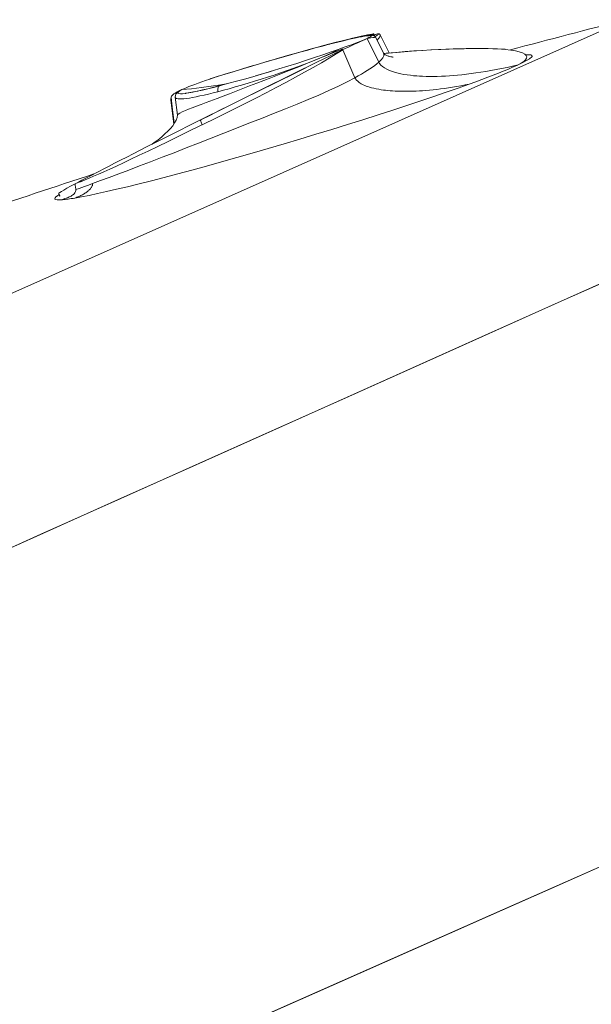
# Model space of a CAD drawing. Units: inches. Extents: x 168 to 1024, y 127 to 1560.
# Drawn here: x 976 to 995, y 1526 to 1559 of the extents above; entities that cross this region are included whole.
import ezdxf

# ---------------------------------------------------------------- set-up
doc = ezdxf.new("R2010")
doc.units = ezdxf.units.IN
doc.header["$MEASUREMENT"] = 0
doc.layers.add('Layer 1', color=7, linetype='Continuous')

msp = doc.modelspace()

# ---------------------------------------------------------------- linework, layer by layer
at = {"layer": 'Layer 1', "color": 7, "lineweight": 15}
for points in [[(996.091, 1559.097), (922.99, 1526.551)], [(986.959, 1558.483), (986.816, 1558.451), (986.66, 1558.414), (986.492, 1558.374), (986.314, 1558.33)], [(986.708, 1558.435), (986.525, 1558.389), (986.326, 1558.339)], [(986.387, 1558.343), (986.525, 1558.376), (986.654, 1558.408), (986.776, 1558.436), (986.89, 1558.461)], [(986.878, 1558.476), (986.708, 1558.435)], [(987.029, 1558.512), (986.878, 1558.476)], [(986.89, 1558.461), (986.996, 1558.485), (987.093, 1558.504), (987.178, 1558.521)], [(987.088, 1558.51), (986.959, 1558.483)], [(987.164, 1558.543), (987.029, 1558.512)], [(987.204, 1558.533), (987.088, 1558.51)], [(987.294, 1558.432), (987.211, 1558.395), (987.12, 1558.357)], [(987.299, 1558.434), (987.219, 1558.401), (987.13, 1558.365)], [(987.141, 1558.361), (987.222, 1558.399), (987.299, 1558.433)], [(987.281, 1558.568), (987.164, 1558.543)], [(987.178, 1558.521), (987.285, 1558.54), (987.372, 1558.553)], [(987.222, 1558.536), (987.206, 1558.532), (987.178, 1558.521)], [(987.243, 1558.54), (987.204, 1558.533)], [(987.263, 1558.544), (987.243, 1558.54)], [(987.285, 1558.548), (987.263, 1558.544)], [(987.382, 1558.588), (987.281, 1558.568)], [(987.305, 1558.551), (987.285, 1558.548)], [(987.371, 1558.465), (987.294, 1558.432)], [(987.299, 1558.433), (987.371, 1558.465)], [(987.371, 1558.465), (987.299, 1558.434)], [(987.324, 1558.554), (987.305, 1558.551)], [(987.341, 1558.557), (987.324, 1558.554)], [(987.358, 1558.56), (987.341, 1558.557)], [(987.374, 1558.562), (987.358, 1558.56)], [(987.561, 1558.494), (987.371, 1558.465)], [(987.432, 1558.493), (987.371, 1558.465)], [(987.759, 1557.665), (987.371, 1558.465)], [(987.372, 1558.553), (987.438, 1558.559), (987.484, 1558.56), (987.506, 1558.554), (987.506, 1558.541)], [(987.39, 1558.564), (987.374, 1558.562)], [(987.465, 1558.603), (987.382, 1558.588)], [(987.404, 1558.566), (987.39, 1558.564)], [(987.536, 1558.574), (987.532, 1558.574), (987.528, 1558.574), (987.524, 1558.574), (987.52, 1558.574), (987.514, 1558.574), (987.511, 1558.574), (987.506, 1558.574), (987.502, 1558.574), (987.498, 1558.574), (987.492, 1558.574), (987.487, 1558.574), (987.482, 1558.574), (987.477, 1558.573), (987.471, 1558.573), (987.467, 1558.572), (987.462, 1558.572), (987.455, 1558.572), (987.449, 1558.571), (987.444, 1558.57), (987.437, 1558.57), (987.432, 1558.569), (987.425, 1558.569), (987.418, 1558.567), (987.404, 1558.566)], [(987.506, 1558.541), (987.484, 1558.522), (987.44, 1558.496), (987.432, 1558.493)], [(987.529, 1558.614), (987.465, 1558.603)], [(987.502, 1558.558), (987.543, 1558.57)], [(987.535, 1558.588), (987.507, 1558.574)], [(987.578, 1558.62), (987.529, 1558.614)], [(987.579, 1558.62), (987.562, 1558.605), (987.535, 1558.588)], [(987.652, 1558.505), (987.651, 1558.51), (987.642, 1558.522), (987.634, 1558.532), (987.624, 1558.541), (987.616, 1558.548), (987.607, 1558.554), (987.598, 1558.558), (987.591, 1558.562), (987.584, 1558.565), (987.578, 1558.566), (987.572, 1558.568), (987.568, 1558.569), (987.562, 1558.57), (987.558, 1558.571), (987.553, 1558.572), (987.55, 1558.572), (987.545, 1558.573), (987.54, 1558.573), (987.536, 1558.574)], [(987.543, 1558.57), (987.575, 1558.578)], [(987.652, 1558.505), (987.648, 1558.505), (987.618, 1558.502), (987.561, 1558.494)], [(987.575, 1558.578), (987.597, 1558.584)], [(987.595, 1558.614), (987.579, 1558.62)], [(987.6, 1558.609), (987.595, 1558.614)], [(987.597, 1558.585), (987.608, 1558.587)], [(987.612, 1558.587), (987.6, 1558.609)], [(987.611, 1558.588), (987.607, 1558.587)], [(987.608, 1558.587), (987.613, 1558.589), (987.633, 1558.592), (987.649, 1558.596), (987.667, 1558.6), (987.685, 1558.605), (987.721, 1558.616)], [(987.637, 1558.529), (987.649, 1558.537)], [(987.649, 1558.537), (987.681, 1558.558), (987.707, 1558.577), (987.728, 1558.592)], [(987.928, 1557.958), (987.652, 1558.505)], [(987.762, 1558.472), (987.702, 1558.411)], [(987.721, 1558.616), (987.751, 1558.623)], [(987.728, 1558.592), (987.743, 1558.605)], [(987.743, 1558.605), (987.753, 1558.614)], [(987.751, 1558.623), (987.759, 1558.625)], [(987.753, 1558.614), (987.759, 1558.621), (987.761, 1558.624)], [(987.759, 1558.625), (987.759, 1558.625)], [(987.804, 1558.591), (987.795, 1558.604), (987.786, 1558.616), (987.773, 1558.623), (987.765, 1558.625), (987.759, 1558.624)], [(987.761, 1558.624), (987.759, 1558.625)], [(987.805, 1558.589), (987.81, 1558.567), (987.798, 1558.525), (987.762, 1558.472)], [(987.806, 1558.587), (988.112, 1557.978)], [(982.322, 1557.178), (982.588, 1557.26), (982.861, 1557.344), (983.14, 1557.429), (983.424, 1557.515), (983.709, 1557.6), (983.996, 1557.684), (984.281, 1557.767), (984.562, 1557.849), (984.839, 1557.927), (985.108, 1558.003), (985.37, 1558.075), (985.624, 1558.144)], [(985.799, 1558.196), (985.535, 1558.125), (985.26, 1558.05), (984.976, 1557.971), (984.684, 1557.888), (984.386, 1557.802), (984.086, 1557.714), (983.783, 1557.625), (983.482, 1557.535), (983.184, 1557.446), (982.892, 1557.356)], [(985.895, 1558.224), (985.665, 1558.162), (985.406, 1558.09)], [(985.624, 1558.144), (985.863, 1558.208)], [(986.048, 1558.261), (985.799, 1558.196)], [(985.863, 1558.208), (986.092, 1558.268)], [(986.116, 1558.283), (985.895, 1558.224)], [(986.117, 1558.279), (986.048, 1558.261)], [(986.552, 1558.086), (986.329, 1557.947), (986.087, 1557.8)], [(986.092, 1558.268), (986.242, 1558.306)], [(986.117, 1558.279), (986.111, 1558.278), (986.092, 1558.268)], [(986.326, 1558.339), (986.116, 1558.283)], [(986.314, 1558.33), (986.117, 1558.279)], [(986.426, 1558.106), (986.158, 1558.011)], [(986.242, 1558.306), (986.387, 1558.343)], [(986.431, 1558.109), (986.297, 1558.042)], [(986.307, 1558.014), (986.446, 1558.071)], [(986.563, 1558.155), (986.431, 1558.109)], [(986.543, 1558.113), (986.445, 1558.073)], [(986.445, 1558.073), (986.457, 1558.073), (986.47, 1558.075), (986.481, 1558.076), (986.493, 1558.078), (986.505, 1558.08), (986.528, 1558.084)], [(986.453, 1558.042), (986.552, 1558.088)], [(986.528, 1558.084), (986.541, 1558.086)], [(986.541, 1558.086), (986.552, 1558.088)], [(986.552, 1558.088), (986.766, 1558.188)], [(986.957, 1557.141), (986.552, 1558.086)], [(986.692, 1558.201), (986.563, 1558.155)], [(986.811, 1558.244), (986.692, 1558.201)], [(986.766, 1558.188), (986.963, 1558.279), (987.054, 1558.321), (987.141, 1558.361)], [(987.13, 1558.365), (987.032, 1558.327), (986.926, 1558.286), (986.811, 1558.244)], [(992.024, 1558.098), (991.899, 1558.106), (991.758, 1558.112), (991.607, 1558.117), (991.444, 1558.122), (991.268, 1558.124), (991.075, 1558.125), (990.867, 1558.124), (990.641, 1558.121), (990.396, 1558.115), (990.132, 1558.106), (989.849, 1558.094), (989.543, 1558.079), (989.215, 1558.059), (988.865, 1558.036), (988.488, 1558.007), (988.086, 1557.973)], [(992.022, 1558.099), (991.754, 1558.114), (991.607, 1558.12), (991.447, 1558.124), (991.278, 1558.127), (991.097, 1558.128), (990.905, 1558.128), (990.703, 1558.125), (990.488, 1558.12), (990.262, 1558.114), (990.024, 1558.105), (989.773, 1558.093), (989.51, 1558.08), (989.234, 1558.064), (988.947, 1558.044), (988.647, 1558.022), (988.337, 1557.997)], [(992.362, 1558.047), (992.205, 1558.075), (992.024, 1558.098)], [(985.593, 1557.818), (985.298, 1557.721)], [(985.694, 1557.77), (985.53, 1557.702)], [(985.53, 1557.702), (985.692, 1557.767)], [(985.88, 1557.915), (985.593, 1557.818)], [(985.675, 1557.663), (985.929, 1557.79)], [(985.692, 1557.767), (985.854, 1557.831), (986.009, 1557.894)], [(986.009, 1557.907), (985.855, 1557.838), (985.694, 1557.77)], [(986.087, 1557.8), (985.828, 1557.647)], [(986.158, 1558.011), (985.88, 1557.915)], [(985.929, 1557.79), (986.12, 1557.883)], [(986.157, 1557.975), (986.009, 1557.907)], [(986.009, 1557.894), (986.161, 1557.955)], [(986.12, 1557.883), (986.238, 1557.94), (986.348, 1557.993), (986.453, 1558.042)], [(986.297, 1558.042), (986.157, 1557.975)], [(986.161, 1557.955), (986.307, 1558.014)], [(987.759, 1557.664), (987.842, 1557.742), (987.9, 1557.812), (987.932, 1557.876), (987.936, 1557.931), (987.928, 1557.959)], [(987.934, 1557.953), (987.919, 1557.971)], [(988.013, 1557.969), (987.926, 1557.961)], [(988.086, 1557.973), (987.928, 1557.958)], [(988.227, 1557.84), (988.234, 1557.839), (988.243, 1557.838), (988.238, 1557.839), (988.209, 1557.843), (988.166, 1557.849), (988.127, 1557.856), (988.1, 1557.863), (988.078, 1557.869), (988.054, 1557.876), (988.03, 1557.887), (988.005, 1557.899), (987.98, 1557.914), (987.955, 1557.932), (987.934, 1557.953)], [(988.337, 1557.997), (988.013, 1557.969)], [(992.598, 1557.978), (992.492, 1558.015), (992.362, 1558.047)], [(992.453, 1557.575), (992.611, 1557.651), (992.74, 1557.718), (992.833, 1557.775)], [(992.56, 1557.634), (992.643, 1557.69), (992.702, 1557.745), (992.735, 1557.796), (992.744, 1557.843)], [(992.676, 1557.936), (992.598, 1557.978)], [(992.744, 1557.843), (992.724, 1557.892), (992.676, 1557.936)], [(992.809, 1557.916), (992.702, 1557.914)], [(992.864, 1557.796), (992.895, 1557.823), (992.924, 1557.862), (992.92, 1557.89), (992.88, 1557.909), (992.809, 1557.916)], [(992.833, 1557.775), (992.864, 1557.796)], [(985.551, 1557.488), (985.26, 1557.324), (984.954, 1557.156), (984.636, 1556.985), (984.306, 1556.811), (983.966, 1556.635), (983.617, 1556.457), (983.263, 1556.277), (982.903, 1556.097), (982.542, 1555.917), (982.18, 1555.738)], [(985.298, 1557.721), (985.001, 1557.625), (984.7, 1557.53), (984.4, 1557.437), (984.101, 1557.347), (983.807, 1557.26), (983.519, 1557.177), (983.241, 1557.098), (982.972, 1557.023), (982.716, 1556.954), (982.475, 1556.89), (982.413, 1556.874)], [(985.325, 1557.621), (985.114, 1557.541), (984.897, 1557.462), (984.677, 1557.383), (984.455, 1557.306), (984.235, 1557.231), (984.014, 1557.159), (983.795, 1557.089), (983.576, 1557.021), (983.358, 1556.955), (983.142, 1556.891), (982.93, 1556.83), (982.726, 1556.773)], [(982.958, 1556.688), (983.413, 1556.866), (983.65, 1556.958), (983.889, 1557.05), (984.122, 1557.141), (984.356, 1557.233), (984.593, 1557.325), (984.833, 1557.419), (985.07, 1557.513), (985.302, 1557.608), (985.53, 1557.702)], [(984.882, 1557.27), (985.675, 1557.663)], [(985.673, 1557.662), (984.965, 1557.311)], [(985.53, 1557.702), (985.325, 1557.621)], [(985.828, 1557.647), (985.551, 1557.488)], [(986.957, 1557.141), (987.07, 1557.204), (987.178, 1557.266), (987.279, 1557.327), (987.374, 1557.386), (987.463, 1557.445), (987.547, 1557.502), (987.624, 1557.557), (987.695, 1557.612), (987.759, 1557.665)], [(992.456, 1557.575), (992.268, 1557.531), (992.084, 1557.49), (991.899, 1557.451), (991.719, 1557.416), (991.541, 1557.383), (991.366, 1557.353), (991.196, 1557.326), (991.03, 1557.302), (990.868, 1557.28), (990.713, 1557.261), (990.561, 1557.245), (990.415, 1557.231), (990.277, 1557.218), (990.143, 1557.209), (990.01, 1557.2), (989.871, 1557.194), (989.733, 1557.189), (989.599, 1557.187), (989.474, 1557.187), (989.354, 1557.189), (989.239, 1557.192), (989.136, 1557.197), (989.038, 1557.203), (988.936, 1557.211), (988.826, 1557.223), (988.714, 1557.238), (988.608, 1557.254), (988.509, 1557.272), (988.415, 1557.293), (988.33, 1557.315), (988.258, 1557.336), (988.195, 1557.358), (988.122, 1557.386), (988.036, 1557.425), (987.952, 1557.472), (987.883, 1557.521), (987.831, 1557.568), (987.79, 1557.617), (987.759, 1557.665)], [(992.373, 1557.539), (992.245, 1557.483), (992.106, 1557.424), (991.954, 1557.362), (991.792, 1557.297), (991.615, 1557.229), (991.431, 1557.158), (991.233, 1557.083), (991.027, 1557.008), (990.809, 1556.928)], [(992.409, 1557.555), (992.373, 1557.539)], [(992.427, 1557.563), (992.409, 1557.555)], [(992.453, 1557.575), (992.436, 1557.567), (992.427, 1557.563)], [(992.452, 1557.575), (992.454, 1557.577)], [(992.454, 1557.577), (992.56, 1557.634)], [(978.119, 1553.575), (978.389, 1553.675), (978.684, 1553.785), (979.004, 1553.904), (979.343, 1554.032), (979.701, 1554.169), (980.077, 1554.313), (980.466, 1554.462), (980.865, 1554.617), (981.276, 1554.777), (981.693, 1554.94), (982.117, 1555.107), (982.542, 1555.274), (982.967, 1555.441), (983.388, 1555.609), (983.807, 1555.774), (984.218, 1555.938), (984.62, 1556.098), (985.012, 1556.256), (985.387, 1556.409), (985.745, 1556.56), (986.084, 1556.708), (986.401, 1556.856), (986.692, 1557), (986.957, 1557.141)], [(981.93, 1557.05), (982.066, 1557.098)], [(982.066, 1557.098), (982.322, 1557.178)], [(982.334, 1557.183), (982.072, 1557.1)], [(982.892, 1557.356), (982.608, 1557.268), (982.334, 1557.183)], [(983.614, 1557.205), (983.683, 1557.226), (983.803, 1557.262), (983.926, 1557.299), (984.053, 1557.335), (984.179, 1557.371), (984.184, 1557.372)], [(984.965, 1557.311), (983.683, 1556.678)], [(983.794, 1556.732), (984.882, 1557.27)], [(986.959, 1557.141), (986.982, 1557.103), (987.014, 1557.064), (987.054, 1557.024), (987.106, 1556.983), (987.171, 1556.941), (987.237, 1556.907), (987.292, 1556.882), (987.341, 1556.863), (987.393, 1556.844), (987.454, 1556.824), (987.518, 1556.806), (987.59, 1556.787), (987.671, 1556.769), (987.759, 1556.753), (987.845, 1556.739), (987.921, 1556.728), (987.991, 1556.72), (988.065, 1556.711), (988.145, 1556.704), (988.228, 1556.698), (988.316, 1556.693), (988.41, 1556.689), (988.509, 1556.686), (988.61, 1556.685), (988.712, 1556.685), (988.815, 1556.686), (988.918, 1556.689), (989.023, 1556.693), (989.128, 1556.698), (989.238, 1556.705), (989.352, 1556.714), (989.47, 1556.724), (989.591, 1556.735), (989.716, 1556.749), (989.844, 1556.764), (989.975, 1556.782), (990.11, 1556.801), (990.245, 1556.822), (990.385, 1556.846), (990.525, 1556.871), (990.667, 1556.899), (990.81, 1556.928)], [(977.529, 1553.088), (977.754, 1553.128), (978.006, 1553.178), (978.284, 1553.237), (978.593, 1553.305), (978.933, 1553.383), (979.298, 1553.471), (979.687, 1553.567), (980.103, 1553.672), (980.537, 1553.784), (980.992, 1553.904), (981.467, 1554.032), (981.958, 1554.167), (982.461, 1554.307), (982.978, 1554.453), (983.501, 1554.603), (984.033, 1554.757), (984.571, 1554.916), (985.108, 1555.076), (985.644, 1555.238), (986.18, 1555.402), (986.707, 1555.565), (987.226, 1555.728), (987.736, 1555.891), (988.231, 1556.05), (988.71, 1556.207), (989.175, 1556.361), (989.617, 1556.511), (990.036, 1556.655), (990.434, 1556.794), (990.809, 1556.928)], [(981.124, 1556.74), (981.068, 1556.707), (981.022, 1556.678), (980.985, 1556.651), (980.955, 1556.621), (980.929, 1556.587), (980.911, 1556.543), (980.908, 1556.487)], [(980.999, 1556.637), (981.017, 1556.664), (981.06, 1556.699), (981.124, 1556.74)], [(981.124, 1556.74), (981.126, 1556.742)], [(981.126, 1556.742), (981.197, 1556.772), (981.277, 1556.806), (981.367, 1556.841)], [(981.126, 1556.742), (981.456, 1556.773)], [(981.195, 1556.77), (981.126, 1556.742)], [(982.006, 1556.772), (981.819, 1556.728), (981.648, 1556.691), (981.495, 1556.659), (981.361, 1556.634)], [(981.367, 1556.841), (981.465, 1556.879), (981.569, 1556.919)], [(982.002, 1556.771), (981.826, 1556.731), (981.665, 1556.694), (981.521, 1556.664), (981.396, 1556.64)], [(981.456, 1556.773), (981.786, 1556.81), (982.115, 1556.854)], [(981.569, 1556.919), (981.682, 1556.961)], [(981.682, 1556.961), (981.804, 1557.005), (981.93, 1557.05)], [(982.413, 1556.874), (982.19, 1556.817), (982.002, 1556.771)], [(982.209, 1556.821), (982.006, 1556.772)], [(982.115, 1556.854), (982.442, 1556.903)], [(982.424, 1556.876), (982.209, 1556.821)], [(982.343, 1556.672), (982.338, 1556.704), (982.337, 1556.737), (982.34, 1556.768), (982.347, 1556.797), (982.355, 1556.821), (982.369, 1556.843), (982.385, 1556.86), (982.403, 1556.871), (982.413, 1556.874)], [(982.442, 1556.903), (982.681, 1556.945)], [(982.726, 1556.773), (982.53, 1556.721)], [(980.765, 1556.489), (980.759, 1556.409)], [(980.759, 1556.409), (980.759, 1556.4)], [(980.765, 1556.489), (980.781, 1556.516), (980.802, 1556.542)], [(980.767, 1556.471), (980.765, 1556.489)], [(980.803, 1556.159), (980.767, 1556.471)], [(980.802, 1556.542), (980.829, 1556.569), (980.864, 1556.597), (980.904, 1556.624)], [(981.065, 1556.713), (981.013, 1556.687), (980.969, 1556.664), (980.904, 1556.624)], [(980.908, 1556.487), (980.908, 1556.489)], [(980.908, 1556.489), (980.98, 1555.885)], [(980.916, 1556.469), (980.908, 1556.487)], [(981.199, 1556.435), (981.091, 1556.429), (981.007, 1556.431), (980.949, 1556.445), (980.916, 1556.469)], [(980.952, 1556.654), (981.003, 1556.682)], [(981.002, 1556.618), (980.999, 1556.637)], [(981.247, 1556.616), (981.153, 1556.605), (981.082, 1556.602), (981.031, 1556.606), (981.002, 1556.618)], [(981.003, 1556.682), (981.062, 1556.711)], [(981.286, 1556.445), (981.199, 1556.435)], [(981.259, 1556.618), (981.247, 1556.616)], [(981.396, 1556.64), (981.288, 1556.622), (981.259, 1556.618)], [(981.361, 1556.634), (981.259, 1556.618)], [(981.385, 1556.459), (981.286, 1556.445)], [(983.683, 1556.678), (983.252, 1556.464), (982.821, 1556.25), (982.396, 1556.039), (981.977, 1555.831), (981.348, 1555.516)], [(981.612, 1556.5), (981.492, 1556.478), (981.385, 1556.459)], [(982.343, 1556.672), (982.181, 1556.631), (982.027, 1556.593), (981.878, 1556.558), (981.74, 1556.528), (981.612, 1556.5)], [(981.946, 1556.303), (982.32, 1556.445), (982.526, 1556.522)], [(982.53, 1556.721), (982.343, 1556.672)], [(982.526, 1556.522), (982.738, 1556.604), (982.958, 1556.688)], [(982.71, 1556.194), (983.277, 1556.476)], [(983.277, 1556.476), (983.794, 1556.732)], [(980.759, 1556.398), (980.856, 1555.576)], [(980.867, 1555.609), (980.803, 1556.159)], [(981.251, 1556.036), (981.357, 1556.078), (981.481, 1556.127), (981.622, 1556.181), (981.778, 1556.239), (981.946, 1556.303)], [(981.764, 1555.723), (982.09, 1555.886), (982.406, 1556.044), (982.71, 1556.194)], [(980.98, 1555.887), (980.966, 1555.807), (980.934, 1555.712), (980.883, 1555.618), (980.821, 1555.526), (980.747, 1555.437), (980.659, 1555.343), (980.561, 1555.249), (980.464, 1555.164), (980.373, 1555.088), (980.285, 1555.019), (980.201, 1554.957), (980.124, 1554.903), (980.106, 1554.89)], [(981.251, 1556.035), (981.145, 1555.989), (981.064, 1555.95), (981.01, 1555.919), (980.982, 1555.894), (980.98, 1555.886)], [(981.348, 1555.516), (981.049, 1555.366), (980.762, 1555.222), (980.485, 1555.082), (980.22, 1554.949)], [(982.18, 1555.738), (981.414, 1555.36)], [(981.817, 1555.559), (981.804, 1555.587), (981.793, 1555.616), (981.782, 1555.642), (981.772, 1555.665), (981.765, 1555.685), (981.761, 1555.702), (981.76, 1555.714), (981.76, 1555.721), (981.762, 1555.723)], [(981.414, 1555.36), (981.028, 1555.172), (980.663, 1554.994), (980.318, 1554.827), (979.994, 1554.672)], [(979.965, 1554.82), (979.493, 1554.579)], [(980.22, 1554.949), (979.965, 1554.82)], [(979.994, 1554.672), (979.693, 1554.528), (979.416, 1554.396), (979.159, 1554.276), (978.924, 1554.166), (978.706, 1554.066), (978.506, 1553.976), (978.324, 1553.895), (978.157, 1553.822), (978.006, 1553.758), (977.869, 1553.701), (977.744, 1553.651), (977.634, 1553.607), (977.533, 1553.569)], [(979.493, 1554.579), (979.272, 1554.467), (979.064, 1554.36), (978.866, 1554.259), (978.678, 1554.163), (978.502, 1554.072), (978.335, 1553.986), (978.032, 1553.83)], [(1003.199, 1553.764), (1001.534, 1553.021), (999.745, 1552.222), (997.838, 1551.369), (995.815, 1550.465), (993.682, 1549.511), (991.447, 1548.511), (989.117, 1547.468), (986.696, 1546.383), (984.19, 1545.261), (981.609, 1544.104), (978.959, 1542.917), (976.246, 1541.701), (973.48, 1540.461), (970.667, 1539.201), (967.815, 1537.923), (964.933, 1536.634), (962.026, 1535.335), (959.105, 1534.031), (956.616, 1532.921)], [(978.032, 1553.83), (977.896, 1553.758), (977.766, 1553.691)], [(977.256, 1553.416), (977.383, 1553.487)], [(977.383, 1553.487), (977.533, 1553.569)], [(978.119, 1553.575), (978.122, 1553.556), (978.12, 1553.536), (978.116, 1553.516), (978.111, 1553.497), (978.102, 1553.478), (978.091, 1553.459), (978.079, 1553.44), (978.065, 1553.421), (978.05, 1553.403), (978.036, 1553.387), (978.024, 1553.374), (978.01, 1553.361), (977.993, 1553.345), (977.976, 1553.33), (977.956, 1553.314), (977.936, 1553.299), (977.914, 1553.283), (977.89, 1553.266), (977.865, 1553.25), (977.839, 1553.233), (977.812, 1553.217), (977.783, 1553.201), (977.754, 1553.185), (977.723, 1553.17), (977.692, 1553.155), (977.66, 1553.14), (977.627, 1553.126), (977.594, 1553.113), (977.561, 1553.1), (977.528, 1553.088)], [(977.557, 1553.372), (977.554, 1553.392), (977.553, 1553.412), (977.55, 1553.434), (977.547, 1553.455), (977.544, 1553.477), (977.541, 1553.499), (977.539, 1553.523), (977.536, 1553.545), (977.533, 1553.569)], [(977.766, 1553.691), (977.648, 1553.629), (977.536, 1553.571)], [(977.667, 1553.411), (977.847, 1553.476)], [(977.847, 1553.476), (977.98, 1553.524)], [(977.98, 1553.524), (978.119, 1553.575)], [(977.072, 1553.029), (976.989, 1553.026), (976.926, 1553.03), (976.88, 1553.039), (976.854, 1553.053), (976.847, 1553.073), (976.858, 1553.099), (976.888, 1553.13), (976.939, 1553.168), (976.997, 1553.204)], [(976.985, 1553.243), (976.985, 1553.243), (976.986, 1553.241), (976.986, 1553.24), (976.986, 1553.239), (976.988, 1553.237), (976.988, 1553.235), (976.989, 1553.232), (976.989, 1553.229), (976.99, 1553.226), (976.99, 1553.221), (976.992, 1553.217), (976.993, 1553.212), (976.994, 1553.208), (976.997, 1553.204), (976.999, 1553.2), (977, 1553.197)], [(976.986, 1553.243), (976.989, 1553.251), (977.018, 1553.273), (977.073, 1553.309), (977.153, 1553.357), (977.256, 1553.416)], [(977.193, 1553.069), (977.231, 1553.082), (977.267, 1553.095), (977.303, 1553.109), (977.336, 1553.124)], [(977.336, 1553.124), (977.368, 1553.139), (977.398, 1553.155), (977.427, 1553.173), (977.455, 1553.192), (977.479, 1553.212), (977.502, 1553.235), (977.522, 1553.259), (977.537, 1553.285), (977.548, 1553.313), (977.555, 1553.342), (977.557, 1553.372)], [(977.557, 1553.372), (977.667, 1553.411)], [(977.529, 1553.088), (977.466, 1553.078), (977.406, 1553.068), (977.35, 1553.06), (977.296, 1553.053), (977.245, 1553.046), (977.198, 1553.04), (977.153, 1553.036), (977.112, 1553.032), (977.072, 1553.029)], [(977.072, 1553.029), (977.113, 1553.043), (977.193, 1553.069)], [(999.759, 1552.228), (997.853, 1551.376), (995.835, 1550.473), (993.708, 1549.522), (991.481, 1548.525), (989.16, 1547.485), (986.751, 1546.406), (984.261, 1545.291), (981.699, 1544.142), (979.071, 1542.965), (976.385, 1541.76), (973.649, 1540.533), (970.871, 1539.288), (968.058, 1538.028), (965.219, 1536.757), (962.361, 1535.479), (959.491, 1534.197), (956.619, 1532.916)], [(988.985, 1527.802), (991.549, 1528.936), (994.042, 1530.038), (996.453, 1531.106), (998.775, 1532.134), (1001.005, 1533.121), (1003.133, 1534.064), (1005.153, 1534.959), (1007.06, 1535.805), (1008.849, 1536.599), (1012.04, 1538.016)], [(963.854, 1516.666), (966.304, 1517.755), (969.228, 1519.053), (972.137, 1520.344), (975.024, 1521.623), (977.882, 1522.888), (980.7, 1524.135), (983.472, 1525.361), (986.191, 1526.564), (988.848, 1527.739), (991.436, 1528.884), (993.947, 1529.995), (996.375, 1531.07), (998.712, 1532.105), (1000.953, 1533.098), (1003.091, 1534.046), (1005.12, 1534.945), (1007.035, 1535.794), (1008.829, 1536.591), (1010.499, 1537.332)], [(980.922, 1524.237), (988.985, 1527.802)]]:
    msp.add_lwpolyline(points, dxfattribs=at)
for points in [[(996.09, 1559.097), (994.79, 1558.768), (993.493, 1558.429), (992.199, 1558.081)], [(978.16, 1553.899), (975.535, 1553.042), (972.925, 1552.143), (970.328, 1551.207)]]:
    msp.add_open_spline(points, degree=3, dxfattribs=at)
msp.add_open_spline([(977, 1553.197), (977, 1553.197), (977.005, 1553.189), (977.005, 1553.189), (977.005, 1553.189), (977.007, 1553.185), (977.007, 1553.185), (977.007, 1553.185), (977.008, 1553.181), (977.008, 1553.181), (977.008, 1553.181), (977.011, 1553.177), (977.011, 1553.177), (977.011, 1553.177), (977.011, 1553.174), (977.011, 1553.174), (977.011, 1553.174), (977.012, 1553.172), (977.012, 1553.172), (977.012, 1553.172), (977.012, 1553.17), (977.012, 1553.17), (977.012, 1553.17), (977.014, 1553.168), (977.014, 1553.168), (977.014, 1553.168), (977.014, 1553.166), (977.014, 1553.166), (977.014, 1553.166), (977.014, 1553.164), (977.014, 1553.164), (977.014, 1553.164), (977.014, 1553.163), (977.014, 1553.163), (977.014, 1553.163), (977.014, 1553.161), (977.014, 1553.161), (977.014, 1553.161), (977.014, 1553.161), (977.014, 1553.161), (977.014, 1553.161), (977.014, 1553.16), (977.014, 1553.16), (977.014, 1553.16), (977.014, 1553.159), (977.014, 1553.159), (977.014, 1553.159), (977.014, 1553.158), (977.014, 1553.158), (977.014, 1553.158), (977.014, 1553.157), (977.014, 1553.157), (977.014, 1553.157), (977.014, 1553.157), (977.014, 1553.157), (977.014, 1553.157), (977.014, 1553.156), (977.014, 1553.156), (977.014, 1553.156), (977.014, 1553.156), (977.014, 1553.156), (977.014, 1553.156), (977.012, 1553.155), (977.012, 1553.155), (977.012, 1553.155), (977.012, 1553.155), (977.012, 1553.155), (977.012, 1553.155), (977.012, 1553.155), (977.012, 1553.155), (977.012, 1553.155), (977.012, 1553.154), (977.012, 1553.154), (977.012, 1553.154), (977.012, 1553.154), (977.012, 1553.154), (977.012, 1553.154), (977.012, 1553.153), (977.012, 1553.153), (977.012, 1553.153), (977.012, 1553.153), (977.012, 1553.153), (977.012, 1553.153), (977.012, 1553.153), (977.012, 1553.153), (977.012, 1553.153), (977.012, 1553.153), (977.012, 1553.153), (977.012, 1553.153), (977.012, 1553.153), (977.012, 1553.153), (977.012, 1553.153), (977.012, 1553.153), (977.012, 1553.153)], degree=3, knots=[0, 0, 0, 0, 1, 1, 1, 2, 2, 2, 3, 3, 3, 4, 4, 4, 5, 5, 5, 6, 6, 6, 7, 7, 7, 8, 8, 8, 9, 9, 9, 10, 10, 10, 11, 11, 11, 12, 12, 12, 13, 13, 13, 14, 14, 14, 15, 15, 15, 16, 16, 16, 17, 17, 17, 18, 18, 18, 19, 19, 19, 20, 20, 20, 21, 21, 21, 22, 22, 22, 23, 23, 23, 24, 24, 24, 25, 25, 25, 26, 26, 26, 27, 27, 27, 28, 28, 28, 29, 29, 29, 30, 30, 30, 31, 31, 31, 31], dxfattribs=at)

doc.saveas('drawing.dxf')
